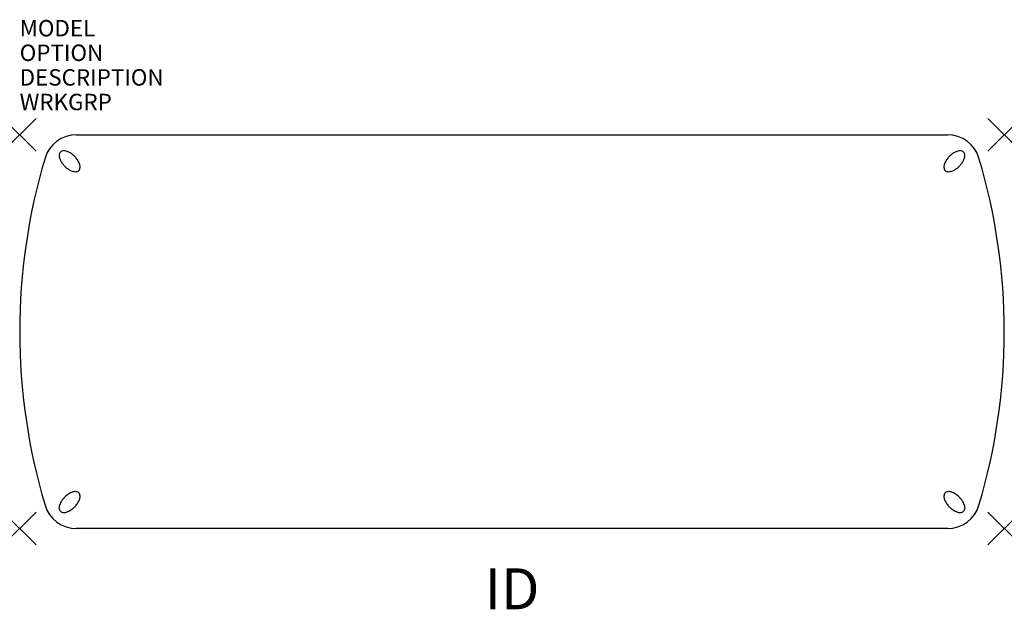
# Model space of a CAD drawing. Units: inches. Extents: x 0 to 60, y -28.9 to 7.
import ezdxf
from ezdxf.enums import TextEntityAlignment as Align

# ---------------------------------------------------------------- set-up
doc = ezdxf.new("R2010")
doc.units = ezdxf.units.IN
doc.header["$MEASUREMENT"] = 0
doc.header["$PDMODE"] = 3
doc.layers.add('AFUTL-P', color=2, linetype='Continuous')
doc.layers.add('AFUTL-P-TN', color=7, linetype='Continuous')

msp = doc.modelspace()

# ---------------------------------------------------------------- linework, layer by layer
at = {"layer": 'AFUTL-P', "color": 3, "linetype": 'Continuous'}
for p, q in [((3.459, 0), (56.541, 0)), ((56.541, -24), (3.459, -24))]:
    msp.add_line(p, q, dxfattribs=at)
for centre, radius, start, end in [((3.459, -2), 2, 90, 163.39845), ((56.541, -2), 2, 16.60155, 90), ((37, -12), 37, 163.39845, 196.60155), ((23, -12), 37, 343.39845, 16.60155), ((3.459, -22), 2, 196.60155, 270), ((56.541, -22), 2, 270, 343.39845)]:
    msp.add_arc(centre, radius, start, end, dxfattribs=at)
at = {"layer": 'AFUTL-P', "color": 9}
for centre, radius, start, end in [((2.82, -1.264, 0), 0.417, 162.83111, 192.80389), ((2.645, -1.215, 0), 0.235, 108.30518, 161.70171), ((2.694, -1.39, 0), 0.417, 77.19611, 107.16889), ((2.616, -1.805, 0), 0.839, 63.36119, 78.23309), ((2.448, -2.15, 0), 1.222, 53.38903, 63.58562), ((2.312, -2.339, 0), 1.455, 44.98942, 53.54821), ((57.688, -2.339, 0), 1.455, 126.45179, 135.01058), ((57.552, -2.15, 0), 1.222, 116.41438, 126.61097), ((57.384, -1.805, 0), 0.839, 101.76691, 116.63881), ((57.306, -1.39, 0), 0.417, 72.83111, 102.80389), ((57.355, -1.215, 0), 0.235, 18.29829, 71.69482), ((57.18, -1.264, 0), 0.417, 347.19611, 17.16889), ((3.235, -1.186, 0), 0.839, 191.76691, 206.63881), ((3.58, -1.018, 0), 1.222, 206.41438, 216.61097), ((3.769, -0.882, 0), 1.455, 216.45179, 225.01058), ((2.312, -2.34, 0), 1.455, 36.45179, 45.01058), ((2.502, -2.204, 0), 1.222, 26.41438, 36.61097), ((2.847, -2.036, 0), 0.839, 11.76691, 26.63881), ((57.153, -2.036, 0), 0.839, 153.36119, 168.23309), ((57.498, -2.204, 0), 1.222, 143.38903, 153.58562), ((57.688, -2.34, 0), 1.455, 134.98942, 143.54821), ((56.231, -0.882, 0), 1.455, 314.98942, 323.54821), ((56.42, -1.018, 0), 1.222, 323.38903, 333.58562), ((56.765, -1.186, 0), 0.839, 333.36119, 348.23309), ((3.77, -0.882, 0), 1.455, 224.98942, 233.54821), ((3.634, -1.072, 0), 1.222, 233.38903, 243.58562), ((3.466, -1.417, 0), 0.839, 243.36119, 258.23309), ((3.387, -1.831, 0), 0.417, 257.19611, 287.16889), ((3.437, -2.007, 0), 0.235, 288.29829, 341.69482), ((3.261, -1.958, 0), 0.417, 342.83111, 12.80389), ((56.739, -1.958, 0), 0.417, 167.19611, 197.16889), ((56.563, -2.007, 0), 0.235, 198.30518, 251.70171), ((56.613, -1.831, 0), 0.417, 252.83111, 282.80389), ((56.534, -1.417, 0), 0.839, 281.76691, 296.63881), ((56.366, -1.072, 0), 1.222, 296.41438, 306.61097), ((56.23, -0.882, 0), 1.455, 306.45179, 315.01058), ((3.769, -23.118, 0), 1.455, 134.98942, 143.54821), ((3.77, -23.118, 0), 1.455, 126.45179, 135.01058), ((3.634, -22.928, 0), 1.222, 116.41438, 126.61097), ((3.466, -22.583, 0), 0.839, 101.76691, 116.63881), ((3.387, -22.169, 0), 0.417, 72.83111, 102.80389), ((3.437, -21.993, 0), 0.235, 18.30518, 71.70171), ((2.847, -21.964, 0), 0.839, 333.36119, 348.23309), ((3.261, -22.042, 0), 0.417, 347.19611, 17.16889), ((56.739, -22.042, 0), 0.417, 162.83111, 192.80389), ((57.153, -21.964, 0), 0.839, 191.76691, 206.63881), ((56.563, -21.993, 0), 0.235, 108.29829, 161.69482), ((56.613, -22.169, 0), 0.417, 77.19611, 107.16889), ((56.534, -22.583, 0), 0.839, 63.36119, 78.23309), ((56.366, -22.928, 0), 1.222, 53.38903, 63.58562), ((56.23, -23.118, 0), 1.455, 44.98942, 53.54821), ((56.231, -23.118, 0), 1.455, 36.45179, 45.01058), ((2.82, -22.736, 0), 0.417, 167.19611, 197.16889), ((3.235, -22.814, 0), 0.839, 153.36119, 168.23309), ((3.58, -22.982, 0), 1.222, 143.38903, 153.58562), ((2.312, -21.661, 0), 1.455, 306.45179, 315.01058), ((2.312, -21.66, 0), 1.455, 314.98942, 323.54821), ((2.502, -21.796, 0), 1.222, 323.38903, 333.58562), ((57.498, -21.796, 0), 1.222, 206.41438, 216.61097), ((57.688, -21.66, 0), 1.455, 216.45179, 225.01058), ((57.688, -21.661, 0), 1.455, 224.98942, 233.54821), ((56.42, -22.982, 0), 1.222, 26.41438, 36.61097), ((56.765, -22.814, 0), 0.839, 11.76691, 26.63881), ((57.18, -22.736, 0), 0.417, 342.83111, 12.80389), ((2.645, -22.785, 0), 0.235, 198.29829, 251.69482), ((2.694, -22.61, 0), 0.417, 252.83111, 282.80389), ((2.616, -22.195, 0), 0.839, 281.76691, 296.63881), ((2.448, -21.85, 0), 1.222, 296.41438, 306.61097), ((57.552, -21.85, 0), 1.222, 233.38903, 243.58562), ((57.384, -22.195, 0), 0.839, 243.36119, 258.23309), ((57.306, -22.61, 0), 0.417, 257.19611, 287.16889), ((57.355, -22.785, 0), 0.235, 288.30518, 341.70171)]:
    msp.add_arc(centre, radius, start, end, dxfattribs=at)
at = {"layer": 'AFUTL-P', "color": 3}
for p in [(0, 0), (60, 0), (0, -24), (60, -24)]:
    msp.add_point(p, dxfattribs=at)

# ---------------------------------------------------------------- texts
at = {"layer": 'AFUTL-P', "color": 7, "flags": 9}
for tag, p, s in [('MODEL', (0, 6), 'E2460/A'), ('OPTION', (0, 4.5), ''), ('DESCRIPTION', (0, 3), 'INTELLECT ACTIVITY TABLE,RECTANGULAR,BLACK FRAME ONLY,24x60"'), ('WRKGRP', (0, 1.5), '')]:
    msp.add_attdef(tag, p, s, height=1, dxfattribs=at)
at = {"layer": 'AFUTL-P-TN', "color": 7, "flags": 8}
msp.add_attdef('ID', text='E2460A', height=2.5, dxfattribs=at).set_placement((30, -28), align=Align.MIDDLE)

doc.saveas('drawing.dxf')
